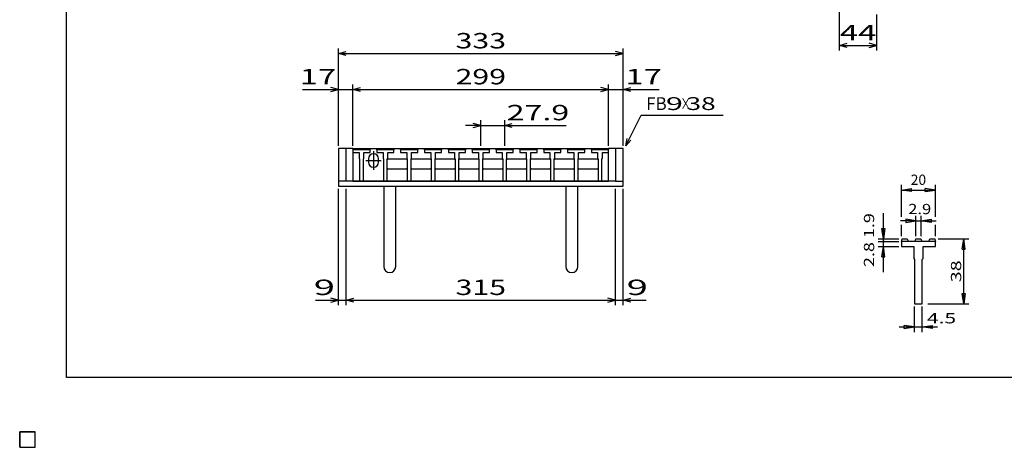
# Model space of a CAD drawing. Units: millimetres. Extents: x -182 to 173, y -128 to 105.
# Drawn here: x -182 to 10, y -128 to -45 of the extents above; entities that cross this region are included whole.
import ezdxf
from ezdxf.enums import TextEntityAlignment as Align

# ---------------------------------------------------------------- set-up
doc = ezdxf.new("R2010")
doc.units = ezdxf.units.MM
doc.header["$LTSCALE"] = 0.25
for name, color, linetype in [('16', 7, 'Continuous'), ('19', 7, 'Continuous'), ('22', 7, 'Continuous'), ('32', 7, 'Continuous')]:
    doc.layers.add(name, color=color, linetype=linetype)
doc.styles.add('dcStyle0', font='txt.shx', dxfattribs={"width": 0.833333, "bigfont": 'bigfont'})

msp = doc.modelspace()

# ---------------------------------------------------------------- linework, layer by layer
at = {"color": 150, "linetype": 'Continuous', "lineweight": 25}
for p, q in [((-172.9, -114.65), (-172.9, 105.35)), ((173.1, -114.65), (-172.9, -114.65))]:
    msp.add_line(p, q, dxfattribs=at)
at = {"layer": '16', "color": 3, "linetype": 'Continuous', "lineweight": 25}
for p, q in [((-117.02, -70.32), (-116.93, -70.07)), ((-117.02, -70.07), (-67.18, -70.07)), ((-117.02, -70.07), (-117.02, -76.4)), ((-117.02, -70.32), (-117.02, -70.82)), ((-113.68, -70.32), (-117.02, -70.32)), ((-117.02, -70.82), (-115.81, -70.82)), ((-116.93, -70.07), (-116.45, -70.07)), ((-116.45, -70.07), (-116.37, -70.32)), ((-115.81, -70.82), (-115.81, -71.98)), ((-115.67, -70.32), (-115.59, -70.07)), ((-115.59, -70.07), (-115.11, -70.07)), ((-115.11, -70.07), (-115.02, -70.32)), ((-114.89, -71.98), (-114.89, -70.82)), ((-114.89, -70.82), (-113.68, -70.82)), ((-114.33, -70.32), (-114.25, -70.07)), ((-114.25, -70.07), (-113.77, -70.07)), ((-113.77, -70.07), (-113.68, -70.32)), ((-113.68, -70.82), (-113.68, -70.32)), ((-113.02, -70.57), (-113.02, -74.23)), ((-112.37, -70.32), (-112.28, -70.07)), ((-112.37, -70.32), (-112.37, -70.82)), ((-109.03, -70.32), (-112.37, -70.32)), ((-112.37, -70.82), (-111.16, -70.82)), ((-112.28, -70.07), (-111.8, -70.07)), ((-111.8, -70.07), (-111.72, -70.32)), ((-111.16, -70.82), (-111.16, -71.98)), ((-111.02, -70.32), (-110.94, -70.07)), ((-110.94, -70.07), (-110.46, -70.07)), ((-110.46, -70.07), (-110.37, -70.32)), ((-110.24, -71.98), (-110.24, -70.82)), ((-110.24, -70.82), (-109.03, -70.82)), ((-109.68, -70.32), (-109.6, -70.07)), ((-109.6, -70.07), (-109.12, -70.07)), ((-109.12, -70.07), (-109.03, -70.32)), ((-109.03, -70.82), (-109.03, -70.32)), ((-107.72, -70.32), (-107.63, -70.07)), ((-107.72, -70.32), (-107.72, -70.82)), ((-104.38, -70.32), (-107.72, -70.32)), ((-107.72, -70.82), (-106.51, -70.82)), ((-107.63, -70.07), (-107.15, -70.07)), ((-107.15, -70.07), (-107.07, -70.32)), ((-106.51, -70.82), (-106.51, -71.98)), ((-106.37, -70.32), (-106.29, -70.07)), ((-106.29, -70.07), (-105.81, -70.07)), ((-105.81, -70.07), (-105.72, -70.32)), ((-105.59, -71.98), (-105.59, -70.82)), ((-105.59, -70.82), (-104.38, -70.82)), ((-105.03, -70.32), (-104.95, -70.07)), ((-104.95, -70.07), (-104.47, -70.07)), ((-104.47, -70.07), (-104.38, -70.32)), ((-104.38, -70.82), (-104.38, -70.32)), ((-103.07, -70.32), (-102.98, -70.07)), ((-103.07, -70.32), (-103.07, -70.82)), ((-99.73, -70.32), (-103.07, -70.32)), ((-103.07, -70.82), (-101.86, -70.82)), ((-102.98, -70.07), (-102.5, -70.07)), ((-102.5, -70.07), (-102.42, -70.32)), ((-101.86, -70.82), (-101.86, -71.98)), ((-101.72, -70.32), (-101.64, -70.07)), ((-101.64, -70.07), (-101.16, -70.07)), ((-101.16, -70.07), (-101.07, -70.32)), ((-100.94, -71.98), (-100.94, -70.82)), ((-100.94, -70.82), (-99.73, -70.82)), ((-100.38, -70.32), (-100.3, -70.07)), ((-100.3, -70.07), (-99.82, -70.07)), ((-99.82, -70.07), (-99.73, -70.32)), ((-99.73, -70.82), (-99.73, -70.32)), ((-98.42, -70.32), (-98.33, -70.07)), ((-98.42, -70.32), (-98.42, -70.82)), ((-95.08, -70.32), (-98.42, -70.32)), ((-98.42, -70.82), (-97.21, -70.82)), ((-98.33, -70.07), (-97.85, -70.07)), ((-97.85, -70.07), (-97.77, -70.32)), ((-97.21, -70.82), (-97.21, -71.98)), ((-97.07, -70.32), (-96.99, -70.07)), ((-96.99, -70.07), (-96.51, -70.07)), ((-96.51, -70.07), (-96.42, -70.32)), ((-96.29, -71.98), (-96.29, -70.82)), ((-96.29, -70.82), (-95.08, -70.82)), ((-95.73, -70.32), (-95.65, -70.07)), ((-95.65, -70.07), (-95.17, -70.07)), ((-95.17, -70.07), (-95.08, -70.32)), ((-95.08, -70.82), (-95.08, -70.32)), ((-93.77, -70.32), (-93.68, -70.07)), ((-93.77, -70.32), (-93.77, -70.82)), ((-90.43, -70.32), (-93.77, -70.32)), ((-93.77, -70.82), (-92.56, -70.82)), ((-93.68, -70.07), (-93.2, -70.07)), ((-93.2, -70.07), (-93.12, -70.32)), ((-92.56, -70.82), (-92.56, -71.98)), ((-92.42, -70.32), (-92.34, -70.07)), ((-92.34, -70.07), (-91.86, -70.07)), ((-91.86, -70.07), (-91.77, -70.32)), ((-91.64, -71.98), (-91.64, -70.82)), ((-91.64, -70.82), (-90.43, -70.82)), ((-91.08, -70.32), (-91, -70.07)), ((-91, -70.07), (-90.52, -70.07)), ((-90.52, -70.07), (-90.43, -70.32)), ((-90.43, -70.82), (-90.43, -70.32)), ((-89.12, -70.32), (-89.03, -70.07)), ((-89.12, -70.32), (-89.12, -70.82)), ((-85.78, -70.32), (-89.12, -70.32)), ((-89.12, -70.82), (-87.91, -70.82)), ((-89.03, -70.07), (-88.55, -70.07)), ((-88.55, -70.07), (-88.47, -70.32)), ((-87.91, -70.82), (-87.91, -71.98)), ((-87.77, -70.32), (-87.69, -70.07)), ((-87.69, -70.07), (-87.21, -70.07)), ((-87.21, -70.07), (-87.12, -70.32)), ((-86.99, -71.98), (-86.99, -70.82)), ((-86.99, -70.82), (-85.78, -70.82)), ((-86.43, -70.32), (-86.35, -70.07)), ((-86.35, -70.07), (-85.87, -70.07)), ((-85.87, -70.07), (-85.78, -70.32)), ((-85.78, -70.82), (-85.78, -70.32)), ((-84.47, -70.32), (-84.38, -70.07)), ((-84.47, -70.32), (-84.47, -70.82)), ((-81.13, -70.32), (-84.47, -70.32)), ((-84.47, -70.82), (-83.26, -70.82)), ((-84.38, -70.07), (-83.9, -70.07)), ((-83.9, -70.07), (-83.82, -70.32)), ((-83.26, -70.82), (-83.26, -71.98)), ((-83.12, -70.32), (-83.04, -70.07)), ((-83.04, -70.07), (-82.56, -70.07)), ((-82.56, -70.07), (-82.47, -70.32)), ((-82.34, -71.98), (-82.34, -70.82)), ((-82.34, -70.82), (-81.13, -70.82)), ((-81.78, -70.32), (-81.7, -70.07)), ((-81.7, -70.07), (-81.22, -70.07)), ((-81.22, -70.07), (-81.13, -70.32)), ((-81.13, -70.82), (-81.13, -70.32)), ((-79.82, -70.32), (-79.73, -70.07)), ((-79.82, -70.32), (-79.82, -70.82)), ((-76.48, -70.32), (-79.82, -70.32)), ((-79.82, -70.82), (-78.61, -70.82)), ((-79.73, -70.07), (-79.25, -70.07)), ((-79.25, -70.07), (-79.17, -70.32)), ((-78.61, -70.82), (-78.61, -71.98)), ((-78.48, -70.32), (-78.39, -70.07)), ((-78.39, -70.07), (-77.91, -70.07)), ((-77.91, -70.07), (-77.83, -70.32)), ((-77.69, -71.98), (-77.69, -70.82)), ((-77.69, -70.82), (-76.48, -70.82)), ((-77.13, -70.32), (-77.05, -70.07)), ((-77.05, -70.07), (-76.57, -70.07)), ((-76.57, -70.07), (-76.48, -70.32)), ((-76.48, -70.82), (-76.48, -70.32)), ((-75.17, -70.32), (-75.08, -70.07)), ((-75.17, -70.32), (-75.17, -70.82)), ((-71.83, -70.32), (-75.17, -70.32)), ((-75.17, -70.82), (-73.96, -70.82)), ((-75.08, -70.07), (-74.6, -70.07)), ((-74.6, -70.07), (-74.52, -70.32)), ((-73.96, -70.82), (-73.96, -71.98)), ((-73.82, -70.32), (-73.74, -70.07)), ((-73.74, -70.07), (-73.26, -70.07)), ((-73.26, -70.07), (-73.17, -70.32)), ((-73.04, -71.98), (-73.04, -70.82)), ((-73.04, -70.82), (-71.83, -70.82)), ((-72.48, -70.32), (-72.4, -70.07)), ((-72.4, -70.07), (-71.92, -70.07)), ((-71.92, -70.07), (-71.83, -70.32)), ((-71.83, -70.82), (-71.83, -70.32)), ((-70.52, -70.32), (-70.43, -70.07)), ((-70.52, -70.32), (-70.52, -70.82)), ((-67.18, -70.32), (-70.52, -70.32)), ((-70.52, -70.82), (-69.31, -70.82)), ((-70.43, -70.07), (-69.95, -70.07)), ((-69.95, -70.07), (-69.87, -70.32)), ((-69.31, -70.82), (-69.31, -71.98)), ((-69.17, -70.32), (-69.09, -70.07)), ((-69.09, -70.07), (-68.61, -70.07)), ((-68.61, -70.07), (-68.52, -70.32)), ((-68.39, -71.98), (-68.39, -70.82)), ((-68.39, -70.82), (-67.18, -70.82)), ((-67.83, -70.32), (-67.75, -70.07)), ((-67.75, -70.07), (-67.27, -70.07)), ((-67.27, -70.07), (-67.18, -70.32)), ((-67.18, -76.4), (-67.18, -70.07)), ((-67.18, -70.82), (-67.18, -70.32)), ((-115.81, -71.98), (-115.72, -72.07)), ((-115.72, -72.07), (-115.72, -76.4)), ((-114.97, -72.07), (-114.89, -71.98)), ((-114.97, -76.4), (-114.97, -72.07)), ((-114.52, -72.4), (-111.52, -72.4)), ((-114.02, -72.07), (-114.02, -72.73)), ((-112.02, -72.73), (-112.02, -72.07)), ((-111.16, -71.98), (-111.07, -72.07)), ((-111.07, -72.07), (-111.07, -76.4)), ((-110.32, -72.07), (-110.24, -71.98)), ((-110.32, -76.4), (-110.32, -72.07)), ((-110.32, -72.23), (-110.16, -72.07)), ((-110.16, -72.07), (-106.59, -72.07)), ((-106.59, -72.07), (-106.42, -72.23)), ((-106.51, -71.98), (-106.42, -72.07)), ((-106.42, -72.07), (-106.42, -76.4)), ((-105.67, -72.07), (-105.59, -71.98)), ((-105.67, -76.4), (-105.67, -72.07)), ((-105.67, -72.23), (-105.51, -72.07)), ((-105.51, -72.07), (-101.94, -72.07)), ((-101.94, -72.07), (-101.77, -72.23)), ((-101.86, -71.98), (-101.77, -72.07)), ((-101.77, -72.07), (-101.77, -76.4)), ((-101.02, -72.07), (-100.94, -71.98)), ((-101.02, -76.4), (-101.02, -72.07)), ((-101.02, -72.23), (-100.86, -72.07)), ((-100.86, -72.07), (-97.29, -72.07)), ((-97.29, -72.07), (-97.12, -72.23)), ((-97.21, -71.98), (-97.12, -72.07)), ((-97.12, -72.07), (-97.12, -76.4)), ((-96.37, -72.07), (-96.29, -71.98)), ((-96.37, -76.4), (-96.37, -72.07)), ((-96.37, -72.23), (-96.21, -72.07)), ((-96.21, -72.07), (-92.64, -72.07)), ((-92.64, -72.07), (-92.47, -72.23)), ((-92.56, -71.98), (-92.47, -72.07)), ((-92.47, -72.07), (-92.47, -76.4)), ((-91.72, -72.07), (-91.64, -71.98)), ((-91.72, -76.4), (-91.72, -72.07)), ((-91.72, -72.23), (-91.56, -72.07)), ((-91.56, -72.07), (-87.99, -72.07)), ((-87.99, -72.07), (-87.82, -72.23)), ((-87.91, -71.98), (-87.82, -72.07)), ((-87.82, -72.07), (-87.82, -76.4)), ((-87.07, -72.07), (-86.99, -71.98)), ((-87.07, -76.4), (-87.07, -72.07)), ((-87.07, -72.23), (-86.91, -72.07)), ((-86.91, -72.07), (-83.34, -72.07)), ((-83.34, -72.07), (-83.17, -72.23)), ((-83.26, -71.98), (-83.17, -72.07)), ((-83.17, -72.07), (-83.17, -76.4)), ((-82.42, -72.07), (-82.34, -71.98)), ((-82.42, -76.4), (-82.42, -72.07)), ((-82.42, -72.23), (-82.26, -72.07)), ((-82.26, -72.07), (-78.69, -72.07)), ((-78.69, -72.07), (-78.53, -72.23)), ((-78.61, -71.98), (-78.53, -72.07)), ((-78.53, -72.07), (-78.53, -76.4)), ((-77.78, -72.07), (-77.69, -71.98)), ((-77.78, -76.4), (-77.78, -72.07)), ((-77.78, -72.23), (-77.61, -72.07)), ((-77.61, -72.07), (-74.04, -72.07)), ((-74.04, -72.07), (-73.88, -72.23)), ((-73.96, -71.98), (-73.88, -72.07)), ((-73.88, -72.07), (-73.88, -76.4)), ((-73.12, -72.07), (-73.04, -71.98)), ((-73.12, -76.4), (-73.12, -72.07)), ((-73.12, -72.23), (-72.96, -72.07)), ((-72.96, -72.07), (-69.39, -72.07)), ((-69.39, -72.07), (-69.22, -72.23)), ((-69.31, -71.98), (-69.22, -72.07)), ((-69.22, -72.07), (-69.22, -76.4)), ((-68.47, -72.07), (-68.39, -71.98)), ((-68.47, -76.4), (-68.47, -72.07)), ((-110.16, -74.07), (-110.32, -73.9)), ((-106.59, -74.07), (-110.16, -74.07)), ((-106.42, -73.9), (-106.59, -74.07)), ((-105.51, -74.07), (-105.67, -73.9)), ((-101.94, -74.07), (-105.51, -74.07)), ((-101.77, -73.9), (-101.94, -74.07)), ((-100.86, -74.07), (-101.02, -73.9)), ((-97.29, -74.07), (-100.86, -74.07)), ((-97.12, -73.9), (-97.29, -74.07)), ((-96.21, -74.07), (-96.37, -73.9)), ((-92.64, -74.07), (-96.21, -74.07)), ((-92.47, -73.9), (-92.64, -74.07)), ((-91.56, -74.07), (-91.72, -73.9)), ((-87.99, -74.07), (-91.56, -74.07)), ((-87.82, -73.9), (-87.99, -74.07)), ((-86.91, -74.07), (-87.07, -73.9)), ((-83.34, -74.07), (-86.91, -74.07)), ((-83.17, -73.9), (-83.34, -74.07)), ((-82.26, -74.07), (-82.42, -73.9)), ((-78.69, -74.07), (-82.26, -74.07)), ((-78.53, -73.9), (-78.69, -74.07)), ((-77.61, -74.07), (-77.78, -73.9)), ((-74.04, -74.07), (-77.61, -74.07)), ((-73.88, -73.9), (-74.04, -74.07)), ((-72.96, -74.07), (-73.12, -73.9)), ((-69.39, -74.07), (-72.96, -74.07)), ((-69.22, -73.9), (-69.39, -74.07)), ((-117.02, -76.4), (-67.18, -76.4)), ((-115.72, -76.4), (-114.97, -76.4)), ((-111.07, -76.4), (-110.32, -76.4)), ((-106.42, -76.4), (-105.67, -76.4)), ((-101.77, -76.4), (-101.02, -76.4)), ((-97.12, -76.4), (-96.37, -76.4)), ((-92.47, -76.4), (-91.72, -76.4)), ((-87.82, -76.4), (-87.07, -76.4)), ((-83.17, -76.4), (-82.42, -76.4)), ((-78.53, -76.4), (-77.78, -76.4)), ((-73.88, -76.4), (-73.12, -76.4)), ((-69.22, -76.4), (-68.47, -76.4)), ((-182, -125.25), (-179, -125.25)), ((-182, -128.25), (-182, -125.25)), ((-182, -125.25), (-179, -125.25)), ((-182, -128.25), (-182, -125.25)), ((-182, -125.25), (-179, -125.25)), ((-182, -128.25), (-182, -125.25)), ((-182, -125.25), (-179, -125.25)), ((-182, -128.25), (-182, -125.25)), ((-182, -125.25), (-179, -125.25)), ((-182, -128.25), (-182, -125.25)), ((-179, -128.25), (-179, -125.25)), ((-179, -128.25), (-179, -125.25)), ((-179, -128.25), (-179, -125.25)), ((-179, -128.25), (-179, -125.25)), ((-179, -128.25), (-179, -125.25)), ((-182, -128.25), (-179, -128.25)), ((-182, -128.25), (-179, -128.25)), ((-182, -128.25), (-179, -128.25)), ((-182, -128.25), (-179, -128.25)), ((-182, -128.25), (-179, -128.25))]:
    msp.add_line(p, q, dxfattribs=at)
for centre, start, end in [((-113.02, -72.07), 0, 180), ((-113.02, -72.73), 180, 0)]:
    msp.add_arc(centre, 1, start, end, dxfattribs=at)
at = {"layer": '19', "color": 6, "linetype": 'Continuous', "lineweight": 25}
for p, q in [((-117.02, -70.07), (-119.85, -70.07)), ((-119.85, -70.07), (-119.85, -77.4)), ((-118.35, -76.4), (-118.35, -70.07)), ((-64.35, -70.07), (-67.18, -70.07)), ((-65.85, -70.07), (-65.85, -76.4)), ((-64.35, -77.4), (-64.35, -70.07)), ((-118.35, -76.4), (-119.85, -76.4)), ((-65.85, -76.4), (-118.35, -76.4)), ((-65.85, -76.4), (-64.35, -76.4)), ((-119.85, -77.4), (-64.35, -77.4)), ((-111.02, -77.4), (-111.02, -93.07)), ((-108.68, -93.07), (-108.68, -77.4)), ((-75.52, -77.4), (-75.52, -93.07)), ((-73.18, -93.07), (-73.18, -77.4))]:
    msp.add_line(p, q, dxfattribs=at)
for centre in [(-109.85, -93.07), (-74.35, -93.07)]:
    msp.add_arc(centre, 1.17, 180, 0, dxfattribs=at)
at = {"layer": '22', "color": 4, "linetype": 'Continuous', "lineweight": 25}
for p, q in [((-22.18, -50.98), (-22.18, -27.98)), ((-14.85, -50.98), (-14.85, -43.98)), ((-22.18, -49.98), (-20.68, -49.58)), ((-14.85, -49.98), (-16.35, -49.58)), ((-119.85, -69.57), (-119.85, -50.57)), ((-119.85, -51.57), (-118.35, -51.17)), ((-118.35, -51.97), (-119.85, -51.57)), ((-119.85, -51.57), (-64.35, -51.57)), ((-64.35, -51.57), (-65.85, -51.17)), ((-65.85, -51.97), (-64.35, -51.57)), ((-64.35, -69.57), (-64.35, -50.57)), ((-20.68, -50.38), (-22.18, -49.98)), ((-22.18, -49.98), (-14.85, -49.98)), ((-16.35, -50.38), (-14.85, -49.98)), ((-119.85, -69.57), (-119.85, -57.57)), ((-117.02, -69.57), (-117.02, -57.57)), ((-67.18, -69.57), (-67.18, -57.57)), ((-64.35, -69.57), (-64.35, -57.57)), ((-126.85, -58.57), (-119.85, -58.57)), ((-119.85, -58.57), (-121.35, -58.17)), ((-121.35, -58.97), (-119.85, -58.57)), ((-119.85, -58.57), (-117.02, -58.57)), ((-117.02, -58.57), (-115.52, -58.17)), ((-115.52, -58.97), (-117.02, -58.57)), ((-117.02, -58.57), (-67.18, -58.57)), ((-67.18, -58.57), (-68.68, -58.17)), ((-68.68, -58.97), (-67.18, -58.57)), ((-67.18, -58.57), (-64.35, -58.57)), ((-64.35, -58.57), (-62.85, -58.17)), ((-62.85, -58.97), (-64.35, -58.57)), ((-64.35, -58.57), (-57.35, -58.57)), ((-92.1, -65.57), (-93.6, -65.17)), ((-92.1, -69.57), (-92.1, -64.57)), ((-87.45, -64.57), (-87.45, -69.57)), ((-87.45, -65.57), (-85.95, -65.17)), ((-63.85, -69.57), (-60.85, -63.57)), ((-60.85, -63.57), (-44.85, -63.57)), ((-92.1, -65.57), (-95.1, -65.57)), ((-93.6, -65.97), (-92.1, -65.57)), ((-92.1, -65.57), (-87.45, -65.57)), ((-85.95, -65.97), (-87.45, -65.57)), ((-87.45, -65.57), (-75.45, -65.57)), ((-63.85, -69.57), (-63.55, -68.11)), ((-63.85, -69.57), (-62.85, -68.47)), ((-119.85, -100.6), (-119.85, -77.9)), ((-118.35, -100.6), (-118.35, -77.9)), ((-65.85, -100.6), (-65.85, -77.9)), ((-64.35, -100.6), (-64.35, -77.9)), ((-124.35, -99.6), (-119.85, -99.6)), ((-119.85, -99.6), (-121.35, -99.2)), ((-121.35, -100), (-119.85, -99.6)), ((-119.85, -99.6), (-118.35, -99.6)), ((-118.35, -99.6), (-116.85, -99.2)), ((-116.85, -100), (-118.35, -99.6)), ((-118.35, -99.6), (-65.85, -99.6)), ((-65.85, -99.6), (-67.35, -99.2)), ((-67.35, -100), (-65.85, -99.6)), ((-65.85, -99.6), (-64.35, -99.6)), ((-64.35, -99.6), (-62.85, -99.2)), ((-62.85, -100), (-64.35, -99.6)), ((-64.35, -99.6), (-59.85, -99.6))]:
    msp.add_line(p, q, dxfattribs=at)
at = {"layer": '22', "color": 2, "linetype": 'Continuous', "lineweight": 25}
for p, q in [((-179, -125.25), (-182, -125.25)), ((-182, -125.25), (-182, -128.25)), ((-179, -125.25), (-182, -125.25)), ((-182, -125.25), (-182, -128.25)), ((-179, -125.25), (-182, -125.25)), ((-182, -125.25), (-182, -128.25)), ((-179, -128.25), (-179, -125.25)), ((-179, -128.25), (-179, -125.25)), ((-179, -128.25), (-179, -125.25)), ((-182, -128.25), (-179, -128.25)), ((-182, -128.25), (-179, -128.25)), ((-182, -128.25), (-179, -128.25))]:
    msp.add_line(p, q, dxfattribs=at)
at = {"layer": '32', "color": 4, "linetype": 'Continuous', "lineweight": 25}
for p, q in [((-10.1, -83.35), (-10.1, -77.15)), ((-10.1, -78.15), (-8.1, -77.85)), ((-8.1, -78.45), (-10.1, -78.15)), ((-10.1, -78.15), (-3.43, -78.15)), ((-8.1, -78.45), (-8.1, -77.85)), ((-3.43, -78.15), (-5.43, -77.85)), ((-5.43, -78.45), (-5.43, -77.85)), ((-5.43, -78.45), (-3.43, -78.15)), ((-3.43, -83.35), (-3.43, -77.15)), ((-13.6, -87.65), (-13.6, -82.65)), ((-7.25, -84.15), (-10.25, -84.15)), ((-7.25, -84.15), (-9.25, -83.85)), ((-9.25, -83.85), (-9.25, -84.45)), ((-9.25, -84.45), (-7.25, -84.15)), ((-7.25, -87.15), (-7.25, -83.15)), ((-7.25, -84.15), (-6.28, -84.15)), ((-6.28, -83.15), (-6.28, -87.15)), ((-6.28, -84.15), (-4.28, -83.85)), ((-4.28, -84.45), (-6.28, -84.15)), ((-6.28, -84.15), (-3.28, -84.15)), ((-4.28, -83.85), (-4.28, -84.45)), ((-13.6, -87.65), (-13.9, -85.65)), ((-13.9, -85.65), (-13.3, -85.65)), ((-13.3, -85.65), (-13.6, -87.65)), ((-10.1, -87.15), (-10.1, -84.95)), ((-3.43, -87.15), (-3.43, -84.95)), ((-14.6, -87.65), (-10.6, -87.65)), ((-14.6, -88.15), (-10.6, -88.15)), ((-13.6, -89.15), (-13.6, -87.65)), ((-10.1, -88.15), (-9.93, -87.65)), ((-10.1, -88.15), (-10.1, -89.15)), ((-3.43, -88.15), (-10.1, -88.15)), ((-9.93, -87.65), (-8.97, -87.65)), ((-8.97, -87.65), (-8.8, -88.15)), ((-7.42, -88.15), (-7.25, -87.65)), ((-7.25, -87.65), (-6.28, -87.65)), ((-6.28, -87.65), (-6.12, -88.15)), ((-4.73, -88.15), (-4.57, -87.65)), ((-4.57, -87.65), (-3.6, -87.65)), ((-3.6, -87.65), (-3.43, -88.15)), ((-3.43, -89.15), (-3.43, -88.15)), ((-2.93, -87.65), (3.07, -87.65)), ((1.77, -89.65), (2.07, -87.65)), ((2.37, -89.65), (2.07, -87.65)), ((2.07, -100.32), (2.07, -87.65)), ((-14.6, -89.15), (-10.6, -89.15)), ((-13.9, -91.15), (-13.6, -89.15)), ((-13.3, -91.15), (-13.6, -89.15)), ((-13.6, -94.15), (-13.6, -89.15)), ((-10.1, -89.15), (-7.68, -89.15)), ((-7.68, -89.15), (-7.68, -91.48)), ((-5.85, -91.48), (-5.85, -89.15)), ((-5.85, -89.15), (-3.43, -89.15)), ((1.77, -89.65), (2.37, -89.65)), ((-13.9, -91.15), (-13.3, -91.15)), ((-7.68, -91.48), (-7.52, -91.65)), ((-7.52, -91.65), (-7.52, -100.32)), ((-6.02, -91.65), (-5.85, -91.48)), ((-6.02, -100.32), (-6.02, -91.65)), ((2.07, -100.32), (1.77, -98.32)), ((1.77, -98.32), (2.37, -98.32)), ((2.37, -98.32), (2.07, -100.32)), ((-7.52, -100.32), (-6.02, -100.32)), ((-7.52, -105.82), (-7.52, -100.82)), ((-6.02, -105.82), (-6.02, -100.82)), ((-4.93, -100.32), (3.07, -100.32)), ((-10.52, -104.82), (-7.52, -104.82)), ((-7.52, -104.82), (-9.52, -104.52)), ((-9.52, -105.12), (-9.52, -104.52)), ((-9.52, -105.12), (-7.52, -104.82)), ((-7.52, -104.82), (-6.02, -104.82)), ((-6.02, -104.82), (-4.02, -104.52)), ((-4.02, -105.12), (-6.02, -104.82)), ((-6.02, -104.82), (-3.02, -104.82)), ((-4.02, -105.12), (-4.02, -104.52))]:
    msp.add_line(p, q, dxfattribs=at)
msp.add_circle((-13.6, -88.15), 0.1, dxfattribs=at)

# ---------------------------------------------------------------- texts
at = {"layer": '22', "color": 2, "style": 'dcStyle0'}
for s, height, width, p, p2 in [(' 44 ', 3, 0.833333, (-23.52, -48.98), (-13.52, -48.98)), (' 333 ', 3, 0.833333, (-98.35, -50.57), (-85.85, -50.57)), (' 17 ', 3, 0.833333, (-128.85, -57.57), (-118.85, -57.57)), (' 299 ', 3, 0.833333, (-98.35, -57.57), (-85.85, -57.57)), (' 17 ', 3, 0.833333, (-65.35, -57.57), (-55.35, -57.57)), ('FB', 2.5, 0.8, (-59.85, -62.57), (-55.85, -62.57)), (' 9 ', 2.5, 0.8, (-57.35, -62.57), (-51.35, -62.57)), ('×', 2.5, 0.666667, (-53.15, -62.57), (-51.15, -62.57)), (' 38 ', 2.5, 0.8, (-53.15, -62.57), (-45.15, -62.57)), (' 27.9 ', 3, 0.833333, (-88.45, -64.57), (-73.45, -64.57)), (' 9 ', 3, 0.833333, (-126.35, -98.6), (-118.85, -98.6)), (' 315 ', 3, 0.833333, (-98.35, -98.6), (-85.85, -98.6)), (' 9 ', 3, 0.833333, (-65.35, -98.6), (-57.85, -98.6))]:
    msp.add_text(s, height=height, dxfattribs=dict(at, width=width)).set_placement(p, p2, align=Align.FIT)
at = {"layer": '32', "color": 2, "style": 'dcStyle0', "width": 0.75}
for s, p, p2 in [('20', (-8.27, -77.15), (-5.27, -77.15)), ('2.9', (-8.77, -82.85), (-4.27, -82.85)), (' 4.5 ', (-6.02, -104.12), (1.48, -104.12))]:
    msp.add_text(s, height=2, dxfattribs=at).set_placement(p, p2, align=Align.FIT)
for s, p, p2 in [('2.8 1.9', (-15.4, -93.15), (-15.4, -82.65)), (' 38 ', (1.57, -96.98), (1.57, -90.98))]:
    msp.add_text(s, height=2, rotation=90, dxfattribs=at).set_placement(p, p2, align=Align.FIT)

doc.saveas('drawing.dxf')
